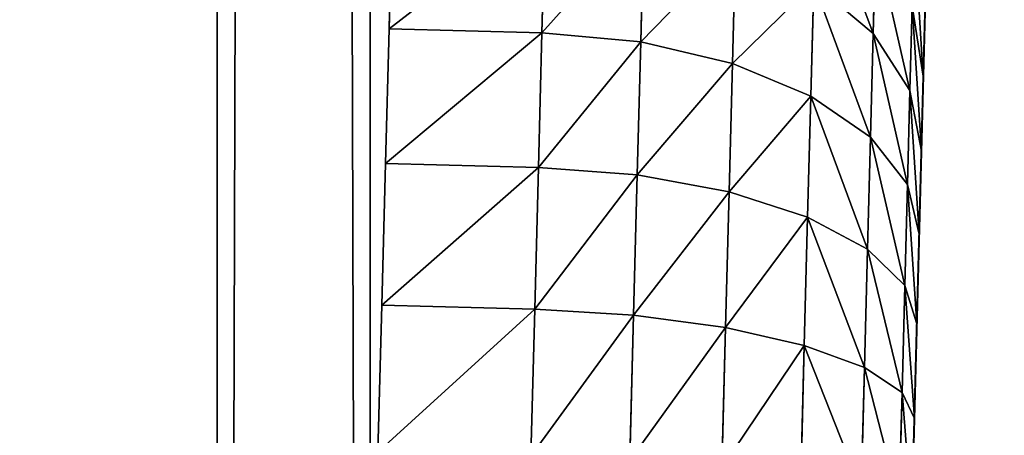
# Model space of a CAD drawing. Extents: x 75.3 to 155.3, y 327.4 to 407.4.
# Drawn here: x 149.3 to 150.6, y 339.8 to 340.3 of the extents above; entities that cross this region are included whole.
import ezdxf

# ---------------------------------------------------------------- set-up
doc = ezdxf.new("R2010")
doc.units = 0
doc.header["$MEASUREMENT"] = 0
doc.layers.add('LAYER1', color=252, linetype='CONTINUOUS')

# ---------------------------------------------------------------- blocks, each defined once
blk = doc.blocks.new('GROEP_17')
at = {"layer": 'LAYER1'}
for p, q in [((0.7937, 0.7, 2.2063), (0.7019, 0.683, 2.2981)), ((0.7019, 0.683, 0.7019), (0.7937, 0.7, 0.7937)), ((0.7075, 0.7, 0.8919), (0.7937, 0.7, 0.7937)), ((0.7937, 0.7, 2.2063), (0.7075, 0.7, 2.1081)), ((0.7937, 0.7, 0.7937), (0.8919, 0.7, 0.7075)), ((0.8919, 0.7, 2.2925), (0.7937, 0.7, 2.2063)), ((0.8129, 0.683, 0.6046), (0.8919, 0.7, 0.7075)), ((0.8129, 0.683, 2.3954), (0.8919, 0.7, 2.2925)), ((0.8919, 0.7, 0.7075), (1.0005, 0.7, 0.6349)), ((1.0005, 0.7, 2.3651), (0.8919, 0.7, 2.2925)), ((1.0005, 0.7, 0.6349), (0.9357, 0.683, 0.5226)), ((1.0005, 0.7, 2.3651), (0.9357, 0.683, 2.4774)), ((1.0005, 0.7, 0.6349), (1.1177, 0.7, 0.5771)), ((1.1177, 0.7, 2.4229), (1.0005, 0.7, 2.3651)), ((1.0681, 0.683, 0.4573), (1.1177, 0.7, 0.5771)), ((1.0681, 0.683, 2.5427), (1.1177, 0.7, 2.4229)), ((1.1177, 0.7, 0.5771), (1.2415, 0.7, 0.5351)), ((1.2415, 0.7, 2.4649), (1.1177, 0.7, 2.4229)), ((1.2415, 0.7, 0.5351), (1.2079, 0.683, 0.4098)), ((1.2415, 0.7, 2.4649), (1.2079, 0.683, 2.5902)), ((1.2415, 0.7, 0.5351), (1.3696, 0.7, 0.5096)), ((1.3696, 0.7, 2.4904), (1.2415, 0.7, 2.4649)), ((0.7019, 0.683, 2.2981), (0.8129, 0.683, 2.3954)), ((0.8129, 0.683, 0.6046), (0.7019, 0.683, 0.7019)), ((0.7394, 0.633, 0.5087), (0.8129, 0.683, 0.6046)), ((0.7394, 0.633, 2.4913), (0.8129, 0.683, 2.3954)), ((0.9357, 0.683, 0.5226), (0.8129, 0.683, 0.6046)), ((0.8129, 0.683, 2.3954), (0.9357, 0.683, 2.4774)), ((0.9357, 0.683, 0.5226), (0.8753, 0.633, 0.4179)), ((0.9357, 0.683, 2.4774), (0.8753, 0.633, 2.5821)), ((0.9357, 0.683, 2.4774), (1.0681, 0.683, 2.5427)), ((1.0681, 0.683, 0.4573), (0.9357, 0.683, 0.5226)), ((1.0219, 0.633, 0.3456), (1.0681, 0.683, 0.4573)), ((1.0219, 0.633, 2.6544), (1.0681, 0.683, 2.5427)), ((1.2079, 0.683, 0.4098), (1.0681, 0.683, 0.4573)), ((1.0681, 0.683, 2.5427), (1.2079, 0.683, 2.5902)), ((1.2079, 0.683, 0.4098), (1.1766, 0.633, 0.2931)), ((1.2079, 0.683, 2.5902), (1.1766, 0.633, 2.7069)), ((1.2079, 0.683, 2.5902), (1.3527, 0.683, 2.619)), ((1.3527, 0.683, 0.381), (1.2079, 0.683, 0.4098)), ((0.6165, 0.633, 2.3835), (0.7394, 0.633, 2.4913)), ((0.7394, 0.633, 0.5087), (0.6165, 0.633, 0.6165)), ((0.6762, 0.5536, 0.4264), (0.7394, 0.633, 0.5087)), ((0.6762, 0.5536, 2.5736), (0.7394, 0.633, 2.4913)), ((0.8753, 0.633, 0.4179), (0.7394, 0.633, 0.5087)), ((0.7394, 0.633, 2.4913), (0.8753, 0.633, 2.5821)), ((0.8753, 0.633, 0.4179), (0.8234, 0.5536, 0.3281)), ((0.8753, 0.633, 2.5821), (0.8234, 0.5536, 2.6719)), ((0.8753, 0.633, 2.5821), (1.0219, 0.633, 2.6544)), ((1.0219, 0.633, 0.3456), (0.8753, 0.633, 0.4179)), ((0.9821, 0.5536, 0.2498), (1.0219, 0.633, 0.3456)), ((0.9821, 0.5536, 2.7502), (1.0219, 0.633, 2.6544)), ((1.1766, 0.633, 0.2931), (1.0219, 0.633, 0.3456)), ((1.0219, 0.633, 2.6544), (1.1766, 0.633, 2.7069)), ((1.1766, 0.633, 0.2931), (1.1498, 0.5536, 0.1929)), ((1.1766, 0.633, 2.7069), (1.1498, 0.5536, 2.8071)), ((1.1766, 0.633, 2.7069), (1.3369, 0.633, 2.7388)), ((1.3369, 0.633, 0.2612), (1.1766, 0.633, 0.2931)), ((0.8234, 0.5536, 0.3281), (0.6762, 0.5536, 0.4264)), ((0.6762, 0.5536, 2.5736), (0.8234, 0.5536, 2.6719)), ((0.8234, 0.5536, 0.3281), (0.7836, 0.45, 0.2591)), ((0.8234, 0.5536, 2.6719), (0.7836, 0.45, 2.7409)), ((0.8234, 0.5536, 2.6719), (0.9821, 0.5536, 2.7502)), ((0.9821, 0.5536, 0.2498), (0.8234, 0.5536, 0.3281)), ((0.9517, 0.45, 0.1762), (0.9821, 0.5536, 0.2498)), ((0.9517, 0.45, 2.8238), (0.9821, 0.5536, 2.7502)), ((1.1498, 0.5536, 0.1929), (0.9821, 0.5536, 0.2498)), ((0.9821, 0.5536, 2.7502), (1.1498, 0.5536, 2.8071)), ((1.1498, 0.5536, 0.1929), (1.1291, 0.45, 0.116)), ((1.1498, 0.5536, 2.8071), (1.1291, 0.45, 2.884)), ((1.1498, 0.5536, 2.8071), (1.3234, 0.5536, 2.8417)), ((1.3234, 0.5536, 0.1583), (1.1498, 0.5536, 0.1929)), ((0.7836, 0.45, 0.2591), (0.6277, 0.45, 0.3632)), ((0.6277, 0.45, 2.6368), (0.7836, 0.45, 2.7409)), ((0.7836, 0.45, 0.2591), (0.7585, 0.3294, 0.2157)), ((0.7836, 0.45, 2.7409), (0.7585, 0.3294, 2.7843)), ((0.7836, 0.45, 2.7409), (0.9517, 0.45, 2.8238)), ((0.9517, 0.45, 0.1762), (0.7836, 0.45, 0.2591)), ((0.9325, 0.3294, 0.13), (0.9517, 0.45, 0.1762)), ((0.9325, 0.3294, 2.87), (0.9517, 0.45, 2.8238)), ((1.1291, 0.45, 0.116), (0.9517, 0.45, 0.1762)), ((0.9517, 0.45, 2.8238), (1.1291, 0.45, 2.884)), ((1.1291, 0.45, 0.116), (1.1162, 0.3294, 0.0676)), ((1.1291, 0.45, 2.884), (1.1162, 0.3294, 2.9324)), ((1.1291, 0.45, 2.884), (1.313, 0.45, 2.9206)), ((1.313, 0.45, 0.0794), (1.1291, 0.45, 0.116)), ((0.7585, 0.3294, 0.2157), (0.5973, 0.3294, 0.3235)), ((0.5973, 0.3294, 2.6765), (0.7585, 0.3294, 2.7843)), ((0.7585, 0.3294, 0.2157), (0.75, 0.2, 0.201)), ((0.7585, 0.3294, 2.7843), (0.75, 0.2, 2.799)), ((0.7585, 0.3294, 2.7843), (0.9325, 0.3294, 2.87)), ((0.9325, 0.3294, 0.13), (0.7585, 0.3294, 0.2157)), ((0.926, 0.2, 0.1142), (0.9325, 0.3294, 0.13)), ((0.926, 0.2, 2.8858), (0.9325, 0.3294, 2.87)), ((1.1162, 0.3294, 0.0676), (0.9325, 0.3294, 0.13)), ((0.9325, 0.3294, 2.87), (1.1162, 0.3294, 2.9324)), ((1.1162, 0.3294, 0.0676), (1.1118, 0.2, 0.0511)), ((1.1162, 0.3294, 2.9324), (1.1118, 0.2, 2.9489)), ((1.1162, 0.3294, 2.9324), (1.3064, 0.3294, 2.9702)), ((1.3064, 0.3294, 0.0298), (1.1162, 0.3294, 0.0676)), ((0.75, 0.2, 0.201), (0.5869, 0.2, 0.31)), ((0.5869, 0.2, 2.69), (0.75, 0.2, 2.799)), ((0.75, 0, 0.201), (0.75, 0.2, 0.201)), ((0.926, 0.2, 0.1142), (0.75, 0.2, 0.201)), ((0.75, 0, 2.799), (0.75, 0.2, 2.799)), ((0.75, 0.2, 2.799), (0.926, 0.2, 2.8858)), ((0.926, 0, 0.1142), (0.926, 0.2, 0.1142)), ((1.1118, 0.2, 0.0511), (0.926, 0.2, 0.1142)), ((0.926, 0, 2.8858), (0.926, 0.2, 2.8858)), ((0.926, 0.2, 2.8858), (1.1118, 0.2, 2.9489)), ((1.1118, 0, 0.0511), (1.1118, 0.2, 0.0511)), ((1.3042, 0.2, 0.0128), (1.1118, 0.2, 0.0511)), ((1.1118, 0.2, 2.9489), (1.3042, 0.2, 2.9872)), ((1.1118, 0, 2.9489), (1.1118, 0.2, 2.9489))]:
    blk.add_line(p, q, dxfattribs=at)
at = {"layer": 'LAYER1', "color": 9}
for p, q in [((0.5869, 0, 0.31), (0.75, 0, 0.201)), ((0.75, 0, 2.799), (0.5869, 0, 2.69)), ((0.75, 0, 0.201), (0.926, 0, 0.1142)), ((0.926, 0, 2.8858), (0.75, 0, 2.799)), ((0.926, 0, 0.1142), (1.1118, 0, 0.0511)), ((1.1118, 0, 2.9489), (0.926, 0, 2.8858)), ((1.1118, 0, 0.0511), (1.3042, 0, 0.0128)), ((1.3042, 0, 2.9872), (1.1118, 0, 2.9489))]:
    blk.add_line(p, q, dxfattribs=at)
mesh = blk.add_polyface(dxfattribs=at)
corners = [(1.3696, 0.7, 0.5096), (1.6304, 0.7, 0.5096), (1.5, 0.7, 0.5011), (1.2415, 0.7, 0.5351), (1.7585, 0.7, 0.5351), (1.1177, 0.7, 0.5771), (1.8823, 0.7, 0.5771), (1.0005, 0.7, 0.6349), (1.9995, 0.7, 0.6349), (2.1081, 0.7, 0.7075), (0.8919, 0.7, 0.7075), (0.7937, 0.7, 0.7937), (2.2063, 0.7, 0.7937), (0.7075, 0.7, 0.8919), (2.2925, 0.7, 0.8919), (0.6349, 0.7, 1.0005), (2.3651, 0.7, 1.0005), (2.4229, 0.7, 1.1177), (0.5771, 0.7, 1.1177), (0.5351, 0.7, 1.2415), (2.4649, 0.7, 1.2415), (0.5096, 0.7, 1.3696), (2.4904, 0.7, 1.3696), (0.5011, 0.7, 1.5), (2.4989, 0.7, 1.5), (0.5096, 0.7, 1.6304), (2.4904, 0.7, 1.6304), (0.5351, 0.7, 1.7585), (2.4649, 0.7, 1.7585), (0.5771, 0.7, 1.8823), (2.4229, 0.7, 1.8823), (0.6349, 0.7, 1.9995), (2.3651, 0.7, 1.9995), (2.2925, 0.7, 2.1081), (0.7075, 0.7, 2.1081), (0.7937, 0.7, 2.2063), (2.2063, 0.7, 2.2063), (0.8919, 0.7, 2.2925), (2.1081, 0.7, 2.2925), (1.9995, 0.7, 2.3651), (1.0005, 0.7, 2.3651), (1.8823, 0.7, 2.4229), (1.1177, 0.7, 2.4229), (1.2415, 0.7, 2.4649), (1.7585, 0.7, 2.4649), (1.3696, 0.7, 2.4904), (1.6304, 0.7, 2.4904), (1.5, 0.7, 2.4989)]
mesh.append_faces([[corners[k] for k in face] for face in [(0, 1, 2), (46, 45, 47)]], dxfattribs={"vtx0": -1, "color": 9})
mesh.append_faces([[corners[k] for k in face] for face in [(1, 3, 4), (4, 5, 6), (6, 7, 8), (8, 7, 9), (9, 11, 12), (12, 13, 14), (14, 15, 16), (16, 15, 17), (17, 19, 20), (20, 21, 22), (22, 23, 24), (24, 25, 26), (26, 27, 28), (28, 29, 30), (30, 31, 32), (32, 31, 33), (33, 35, 36), (36, 37, 38), (38, 37, 39), (39, 40, 41), (41, 43, 44), (44, 45, 46)]], dxfattribs={"vtx0": -1, "vtx1": -1, "color": 9})
mesh.append_faces([[corners[k] for k in face] for face in [(1, 0, 3), (4, 3, 5), (6, 5, 7), (9, 7, 10), (9, 10, 11), (12, 11, 13), (14, 13, 15), (17, 15, 18), (17, 18, 19), (20, 19, 21), (22, 21, 23), (24, 23, 25), (26, 25, 27), (28, 27, 29), (30, 29, 31), (33, 31, 34), (33, 34, 35), (36, 35, 37), (39, 37, 40), (41, 40, 42), (41, 42, 43), (44, 43, 45)]], dxfattribs={"vtx0": -1, "vtx2": -1, "color": 9})
mesh = blk.add_polyface(dxfattribs=at)
corners = [(0.6046, 0.683, 0.8129), (0.7937, 0.7, 0.7937), (0.7019, 0.683, 0.7019), (0.7075, 0.7, 0.8919)]
mesh.append_faces([[corners[k] for k in face] for face in [(0, 1, 2), (1, 0, 3)]], dxfattribs={"vtx0": -1, "color": 9})
mesh = blk.add_polyface(dxfattribs=at)
corners = [(0.6046, 0.683, 2.1871), (0.7937, 0.7, 2.2063), (0.7075, 0.7, 2.1081), (0.7019, 0.683, 2.2981)]
mesh.append_faces([[corners[k] for k in face] for face in [(0, 1, 2), (1, 0, 3)]], dxfattribs={"vtx0": -1, "color": 9})
mesh = blk.add_polyface(dxfattribs=at)
corners = [(0.7019, 0.683, 2.2981), (0.8919, 0.7, 2.2925), (0.7937, 0.7, 2.2063), (0.8129, 0.683, 2.3954)]
mesh.append_faces([[corners[k] for k in face] for face in [(0, 1, 2), (1, 0, 3)]], dxfattribs={"vtx0": -1, "color": 9})
mesh = blk.add_polyface(dxfattribs=at)
corners = [(0.7019, 0.683, 0.7019), (0.8919, 0.7, 0.7075), (0.8129, 0.683, 0.6046), (0.7937, 0.7, 0.7937)]
mesh.append_faces([[corners[k] for k in face] for face in [(0, 1, 2), (1, 0, 3)]], dxfattribs={"vtx0": -1, "color": 9})
mesh = blk.add_polyface(dxfattribs=at)
corners = [(0.8129, 0.683, 0.6046), (1.0005, 0.7, 0.6349), (0.9357, 0.683, 0.5226), (0.8919, 0.7, 0.7075)]
mesh.append_faces([[corners[k] for k in face] for face in [(0, 1, 2), (1, 0, 3)]], dxfattribs={"vtx0": -1, "color": 9})
mesh = blk.add_polyface(dxfattribs=at)
corners = [(0.8129, 0.683, 2.3954), (1.0005, 0.7, 2.3651), (0.8919, 0.7, 2.2925), (0.9357, 0.683, 2.4774)]
mesh.append_faces([[corners[k] for k in face] for face in [(0, 1, 2), (1, 0, 3)]], dxfattribs={"vtx0": -1, "color": 9})
mesh = blk.add_polyface(dxfattribs=at)
corners = [(0.9357, 0.683, 2.4774), (1.1177, 0.7, 2.4229), (1.0005, 0.7, 2.3651), (1.0681, 0.683, 2.5427)]
mesh.append_faces([[corners[k] for k in face] for face in [(0, 1, 2), (1, 0, 3)]], dxfattribs={"vtx0": -1, "color": 9})
mesh = blk.add_polyface(dxfattribs=at)
corners = [(0.9357, 0.683, 0.5226), (1.1177, 0.7, 0.5771), (1.0681, 0.683, 0.4573), (1.0005, 0.7, 0.6349)]
mesh.append_faces([[corners[k] for k in face] for face in [(0, 1, 2), (1, 0, 3)]], dxfattribs={"vtx0": -1, "color": 9})
mesh = blk.add_polyface(dxfattribs=at)
corners = [(1.0681, 0.683, 0.4573), (1.2415, 0.7, 0.5351), (1.2079, 0.683, 0.4098), (1.1177, 0.7, 0.5771)]
mesh.append_faces([[corners[k] for k in face] for face in [(0, 1, 2), (1, 0, 3)]], dxfattribs={"vtx0": -1, "color": 9})
mesh = blk.add_polyface(dxfattribs=at)
corners = [(1.0681, 0.683, 2.5427), (1.2415, 0.7, 2.4649), (1.1177, 0.7, 2.4229), (1.2079, 0.683, 2.5902)]
mesh.append_faces([[corners[k] for k in face] for face in [(0, 1, 2), (1, 0, 3)]], dxfattribs={"vtx0": -1, "color": 9})
mesh = blk.add_polyface(dxfattribs=at)
corners = [(1.2079, 0.683, 2.5902), (1.3696, 0.7, 2.4904), (1.2415, 0.7, 2.4649), (1.3527, 0.683, 2.619)]
mesh.append_faces([[corners[k] for k in face] for face in [(0, 1, 2), (1, 0, 3)]], dxfattribs={"vtx0": -1, "color": 9})
mesh = blk.add_polyface(dxfattribs=at)
corners = [(1.2079, 0.683, 0.4098), (1.3696, 0.7, 0.5096), (1.3527, 0.683, 0.381), (1.2415, 0.7, 0.5351)]
mesh.append_faces([[corners[k] for k in face] for face in [(0, 1, 2), (1, 0, 3)]], dxfattribs={"vtx0": -1, "color": 9})
mesh = blk.add_polyface(dxfattribs=at)
corners = [(0.6165, 0.633, 2.3835), (0.8129, 0.683, 2.3954), (0.7019, 0.683, 2.2981), (0.7394, 0.633, 2.4913)]
mesh.append_faces([[corners[k] for k in face] for face in [(0, 1, 2), (1, 0, 3)]], dxfattribs={"vtx0": -1, "color": 9})
mesh = blk.add_polyface(dxfattribs=at)
corners = [(0.6165, 0.633, 0.6165), (0.8129, 0.683, 0.6046), (0.7394, 0.633, 0.5087), (0.7019, 0.683, 0.7019)]
mesh.append_faces([[corners[k] for k in face] for face in [(0, 1, 2), (1, 0, 3)]], dxfattribs={"vtx0": -1, "color": 9})
mesh = blk.add_polyface(dxfattribs=at)
corners = [(0.7394, 0.633, 0.5087), (0.9357, 0.683, 0.5226), (0.8753, 0.633, 0.4179), (0.8129, 0.683, 0.6046)]
mesh.append_faces([[corners[k] for k in face] for face in [(0, 1, 2), (1, 0, 3)]], dxfattribs={"vtx0": -1, "color": 9})
mesh = blk.add_polyface(dxfattribs=at)
corners = [(0.7394, 0.633, 2.4913), (0.9357, 0.683, 2.4774), (0.8129, 0.683, 2.3954), (0.8753, 0.633, 2.5821)]
mesh.append_faces([[corners[k] for k in face] for face in [(0, 1, 2), (1, 0, 3)]], dxfattribs={"vtx0": -1, "color": 9})
mesh = blk.add_polyface(dxfattribs=at)
corners = [(0.8753, 0.633, 2.5821), (1.0681, 0.683, 2.5427), (0.9357, 0.683, 2.4774), (1.0219, 0.633, 2.6544)]
mesh.append_faces([[corners[k] for k in face] for face in [(0, 1, 2), (1, 0, 3)]], dxfattribs={"vtx0": -1, "color": 9})
mesh = blk.add_polyface(dxfattribs=at)
corners = [(0.8753, 0.633, 0.4179), (1.0681, 0.683, 0.4573), (1.0219, 0.633, 0.3456), (0.9357, 0.683, 0.5226)]
mesh.append_faces([[corners[k] for k in face] for face in [(0, 1, 2), (1, 0, 3)]], dxfattribs={"vtx0": -1, "color": 9})
mesh = blk.add_polyface(dxfattribs=at)
corners = [(1.0219, 0.633, 0.3456), (1.2079, 0.683, 0.4098), (1.1766, 0.633, 0.2931), (1.0681, 0.683, 0.4573)]
mesh.append_faces([[corners[k] for k in face] for face in [(0, 1, 2), (1, 0, 3)]], dxfattribs={"vtx0": -1, "color": 9})
mesh = blk.add_polyface(dxfattribs=at)
corners = [(1.0219, 0.633, 2.6544), (1.2079, 0.683, 2.5902), (1.0681, 0.683, 2.5427), (1.1766, 0.633, 2.7069)]
mesh.append_faces([[corners[k] for k in face] for face in [(0, 1, 2), (1, 0, 3)]], dxfattribs={"vtx0": -1, "color": 9})
mesh = blk.add_polyface(dxfattribs=at)
corners = [(1.1766, 0.633, 2.7069), (1.3527, 0.683, 2.619), (1.2079, 0.683, 2.5902), (1.3369, 0.633, 2.7388)]
mesh.append_faces([[corners[k] for k in face] for face in [(0, 1, 2), (1, 0, 3)]], dxfattribs={"vtx0": -1, "color": 9})
mesh = blk.add_polyface(dxfattribs=at)
corners = [(1.1766, 0.633, 0.2931), (1.3527, 0.683, 0.381), (1.3369, 0.633, 0.2612), (1.2079, 0.683, 0.4098)]
mesh.append_faces([[corners[k] for k in face] for face in [(0, 1, 2), (1, 0, 3)]], dxfattribs={"vtx0": -1, "color": 9})
mesh = blk.add_polyface(dxfattribs=at)
corners = [(0.5431, 0.5536, 2.4569), (0.7394, 0.633, 2.4913), (0.6165, 0.633, 2.3835), (0.6762, 0.5536, 2.5736)]
mesh.append_faces([[corners[k] for k in face] for face in [(0, 1, 2), (1, 0, 3)]], dxfattribs={"vtx0": -1, "color": 9})
mesh = blk.add_polyface(dxfattribs=at)
corners = [(0.5431, 0.5536, 0.5431), (0.7394, 0.633, 0.5087), (0.6762, 0.5536, 0.4264), (0.6165, 0.633, 0.6165)]
mesh.append_faces([[corners[k] for k in face] for face in [(0, 1, 2), (1, 0, 3)]], dxfattribs={"vtx0": -1, "color": 9})
mesh = blk.add_polyface(dxfattribs=at)
corners = [(0.6762, 0.5536, 0.4264), (0.8753, 0.633, 0.4179), (0.8234, 0.5536, 0.3281), (0.7394, 0.633, 0.5087)]
mesh.append_faces([[corners[k] for k in face] for face in [(0, 1, 2), (1, 0, 3)]], dxfattribs={"vtx0": -1, "color": 9})
mesh = blk.add_polyface(dxfattribs=at)
corners = [(0.6762, 0.5536, 2.5736), (0.8753, 0.633, 2.5821), (0.7394, 0.633, 2.4913), (0.8234, 0.5536, 2.6719)]
mesh.append_faces([[corners[k] for k in face] for face in [(0, 1, 2), (1, 0, 3)]], dxfattribs={"vtx0": -1, "color": 9})
mesh = blk.add_polyface(dxfattribs=at)
corners = [(0.8234, 0.5536, 2.6719), (1.0219, 0.633, 2.6544), (0.8753, 0.633, 2.5821), (0.9821, 0.5536, 2.7502)]
mesh.append_faces([[corners[k] for k in face] for face in [(0, 1, 2), (1, 0, 3)]], dxfattribs={"vtx0": -1, "color": 9})
mesh = blk.add_polyface(dxfattribs=at)
corners = [(0.8234, 0.5536, 0.3281), (1.0219, 0.633, 0.3456), (0.9821, 0.5536, 0.2498), (0.8753, 0.633, 0.4179)]
mesh.append_faces([[corners[k] for k in face] for face in [(0, 1, 2), (1, 0, 3)]], dxfattribs={"vtx0": -1, "color": 9})
mesh = blk.add_polyface(dxfattribs=at)
corners = [(0.9821, 0.5536, 0.2498), (1.1766, 0.633, 0.2931), (1.1498, 0.5536, 0.1929), (1.0219, 0.633, 0.3456)]
mesh.append_faces([[corners[k] for k in face] for face in [(0, 1, 2), (1, 0, 3)]], dxfattribs={"vtx0": -1, "color": 9})
mesh = blk.add_polyface(dxfattribs=at)
corners = [(0.9821, 0.5536, 2.7502), (1.1766, 0.633, 2.7069), (1.0219, 0.633, 2.6544), (1.1498, 0.5536, 2.8071)]
mesh.append_faces([[corners[k] for k in face] for face in [(0, 1, 2), (1, 0, 3)]], dxfattribs={"vtx0": -1, "color": 9})
mesh = blk.add_polyface(dxfattribs=at)
corners = [(1.1498, 0.5536, 2.8071), (1.3369, 0.633, 2.7388), (1.1766, 0.633, 2.7069), (1.3234, 0.5536, 2.8417)]
mesh.append_faces([[corners[k] for k in face] for face in [(0, 1, 2), (1, 0, 3)]], dxfattribs={"vtx0": -1, "color": 9})
mesh = blk.add_polyface(dxfattribs=at)
corners = [(1.1498, 0.5536, 0.1929), (1.3369, 0.633, 0.2612), (1.3234, 0.5536, 0.1583), (1.1766, 0.633, 0.2931)]
mesh.append_faces([[corners[k] for k in face] for face in [(0, 1, 2), (1, 0, 3)]], dxfattribs={"vtx0": -1, "color": 9})
mesh = blk.add_polyface(dxfattribs=at)
corners = [(0.6762, 0.5536, 0.4264), (0.7836, 0.45, 0.2591), (0.6277, 0.45, 0.3632), (0.8234, 0.5536, 0.3281)]
mesh.append_faces([[corners[k] for k in face] for face in [(0, 1, 2), (1, 0, 3)]], dxfattribs={"vtx0": -1, "color": 9})
mesh = blk.add_polyface(dxfattribs=at)
corners = [(0.7836, 0.45, 2.7409), (0.6762, 0.5536, 2.5736), (0.6277, 0.45, 2.6368), (0.8234, 0.5536, 2.6719)]
mesh.append_faces([[corners[k] for k in face] for face in [(0, 1, 2), (1, 0, 3)]], dxfattribs={"vtx0": -1, "color": 9})
mesh = blk.add_polyface(dxfattribs=at)
corners = [(0.9517, 0.45, 2.8238), (0.8234, 0.5536, 2.6719), (0.7836, 0.45, 2.7409), (0.9821, 0.5536, 2.7502)]
mesh.append_faces([[corners[k] for k in face] for face in [(0, 1, 2), (1, 0, 3)]], dxfattribs={"vtx0": -1, "color": 9})
mesh = blk.add_polyface(dxfattribs=at)
corners = [(0.8234, 0.5536, 0.3281), (0.9517, 0.45, 0.1762), (0.7836, 0.45, 0.2591), (0.9821, 0.5536, 0.2498)]
mesh.append_faces([[corners[k] for k in face] for face in [(0, 1, 2), (1, 0, 3)]], dxfattribs={"vtx0": -1, "color": 9})
mesh = blk.add_polyface(dxfattribs=at)
corners = [(0.9821, 0.5536, 0.2498), (1.1291, 0.45, 0.116), (0.9517, 0.45, 0.1762), (1.1498, 0.5536, 0.1929)]
mesh.append_faces([[corners[k] for k in face] for face in [(0, 1, 2), (1, 0, 3)]], dxfattribs={"vtx0": -1, "color": 9})
mesh = blk.add_polyface(dxfattribs=at)
corners = [(1.1291, 0.45, 2.884), (0.9821, 0.5536, 2.7502), (0.9517, 0.45, 2.8238), (1.1498, 0.5536, 2.8071)]
mesh.append_faces([[corners[k] for k in face] for face in [(0, 1, 2), (1, 0, 3)]], dxfattribs={"vtx0": -1, "color": 9})
mesh = blk.add_polyface(dxfattribs=at)
corners = [(1.313, 0.45, 2.9206), (1.1498, 0.5536, 2.8071), (1.1291, 0.45, 2.884), (1.3234, 0.5536, 2.8417)]
mesh.append_faces([[corners[k] for k in face] for face in [(0, 1, 2), (1, 0, 3)]], dxfattribs={"vtx0": -1, "color": 9})
mesh = blk.add_polyface(dxfattribs=at)
corners = [(1.1498, 0.5536, 0.1929), (1.313, 0.45, 0.0794), (1.1291, 0.45, 0.116), (1.3234, 0.5536, 0.1583)]
mesh.append_faces([[corners[k] for k in face] for face in [(0, 1, 2), (1, 0, 3)]], dxfattribs={"vtx0": -1, "color": 9})
mesh = blk.add_polyface(dxfattribs=at)
corners = [(0.6277, 0.45, 0.3632), (0.7585, 0.3294, 0.2157), (0.5973, 0.3294, 0.3235), (0.7836, 0.45, 0.2591)]
mesh.append_faces([[corners[k] for k in face] for face in [(0, 1, 2), (1, 0, 3)]], dxfattribs={"vtx0": -1, "color": 9})
mesh = blk.add_polyface(dxfattribs=at)
corners = [(0.7585, 0.3294, 2.7843), (0.6277, 0.45, 2.6368), (0.5973, 0.3294, 2.6765), (0.7836, 0.45, 2.7409)]
mesh.append_faces([[corners[k] for k in face] for face in [(0, 1, 2), (1, 0, 3)]], dxfattribs={"vtx0": -1, "color": 9})
mesh = blk.add_polyface(dxfattribs=at)
corners = [(0.9325, 0.3294, 2.87), (0.7836, 0.45, 2.7409), (0.7585, 0.3294, 2.7843), (0.9517, 0.45, 2.8238)]
mesh.append_faces([[corners[k] for k in face] for face in [(0, 1, 2), (1, 0, 3)]], dxfattribs={"vtx0": -1, "color": 9})
mesh = blk.add_polyface(dxfattribs=at)
corners = [(0.7836, 0.45, 0.2591), (0.9325, 0.3294, 0.13), (0.7585, 0.3294, 0.2157), (0.9517, 0.45, 0.1762)]
mesh.append_faces([[corners[k] for k in face] for face in [(0, 1, 2), (1, 0, 3)]], dxfattribs={"vtx0": -1, "color": 9})
mesh = blk.add_polyface(dxfattribs=at)
corners = [(0.9517, 0.45, 0.1762), (1.1162, 0.3294, 0.0676), (0.9325, 0.3294, 0.13), (1.1291, 0.45, 0.116)]
mesh.append_faces([[corners[k] for k in face] for face in [(0, 1, 2), (1, 0, 3)]], dxfattribs={"vtx0": -1, "color": 9})
mesh = blk.add_polyface(dxfattribs=at)
corners = [(1.1162, 0.3294, 2.9324), (0.9517, 0.45, 2.8238), (0.9325, 0.3294, 2.87), (1.1291, 0.45, 2.884)]
mesh.append_faces([[corners[k] for k in face] for face in [(0, 1, 2), (1, 0, 3)]], dxfattribs={"vtx0": -1, "color": 9})
mesh = blk.add_polyface(dxfattribs=at)
corners = [(1.3064, 0.3294, 2.9702), (1.1291, 0.45, 2.884), (1.1162, 0.3294, 2.9324), (1.313, 0.45, 2.9206)]
mesh.append_faces([[corners[k] for k in face] for face in [(0, 1, 2), (1, 0, 3)]], dxfattribs={"vtx0": -1, "color": 9})
mesh = blk.add_polyface(dxfattribs=at)
corners = [(1.1291, 0.45, 0.116), (1.3064, 0.3294, 0.0298), (1.1162, 0.3294, 0.0676), (1.313, 0.45, 0.0794)]
mesh.append_faces([[corners[k] for k in face] for face in [(0, 1, 2), (1, 0, 3)]], dxfattribs={"vtx0": -1, "color": 9})
mesh = blk.add_polyface(dxfattribs=at)
corners = [(0.5973, 0.3294, 0.3235), (0.75, 0.2, 0.201), (0.5869, 0.2, 0.31), (0.7585, 0.3294, 0.2157)]
mesh.append_faces([[corners[k] for k in face] for face in [(0, 1, 2), (1, 0, 3)]], dxfattribs={"vtx0": -1, "color": 9})
mesh = blk.add_polyface(dxfattribs=at)
corners = [(0.75, 0.2, 2.799), (0.5973, 0.3294, 2.6765), (0.5869, 0.2, 2.69), (0.7585, 0.3294, 2.7843)]
mesh.append_faces([[corners[k] for k in face] for face in [(0, 1, 2), (1, 0, 3)]], dxfattribs={"vtx0": -1, "color": 9})
mesh = blk.add_polyface(dxfattribs=at)
corners = [(0.926, 0.2, 2.8858), (0.7585, 0.3294, 2.7843), (0.75, 0.2, 2.799), (0.9325, 0.3294, 2.87)]
mesh.append_faces([[corners[k] for k in face] for face in [(0, 1, 2), (1, 0, 3)]], dxfattribs={"vtx0": -1, "color": 9})
mesh = blk.add_polyface(dxfattribs=at)
corners = [(0.7585, 0.3294, 0.2157), (0.926, 0.2, 0.1142), (0.75, 0.2, 0.201), (0.9325, 0.3294, 0.13)]
mesh.append_faces([[corners[k] for k in face] for face in [(0, 1, 2), (1, 0, 3)]], dxfattribs={"vtx0": -1, "color": 9})
mesh = blk.add_polyface(dxfattribs=at)
corners = [(0.9325, 0.3294, 0.13), (1.1118, 0.2, 0.0511), (0.926, 0.2, 0.1142), (1.1162, 0.3294, 0.0676)]
mesh.append_faces([[corners[k] for k in face] for face in [(0, 1, 2), (1, 0, 3)]], dxfattribs={"vtx0": -1, "color": 9})
mesh = blk.add_polyface(dxfattribs=at)
corners = [(1.1118, 0.2, 2.9489), (0.9325, 0.3294, 2.87), (0.926, 0.2, 2.8858), (1.1162, 0.3294, 2.9324)]
mesh.append_faces([[corners[k] for k in face] for face in [(0, 1, 2), (1, 0, 3)]], dxfattribs={"vtx0": -1, "color": 9})
mesh = blk.add_polyface(dxfattribs=at)
corners = [(1.3042, 0.2, 2.9872), (1.1162, 0.3294, 2.9324), (1.1118, 0.2, 2.9489), (1.3064, 0.3294, 2.9702)]
mesh.append_faces([[corners[k] for k in face] for face in [(0, 1, 2), (1, 0, 3)]], dxfattribs={"vtx0": -1, "color": 9})
mesh = blk.add_polyface(dxfattribs=at)
corners = [(1.1162, 0.3294, 0.0676), (1.3042, 0.2, 0.0128), (1.1118, 0.2, 0.0511), (1.3064, 0.3294, 0.0298)]
mesh.append_faces([[corners[k] for k in face] for face in [(0, 1, 2), (1, 0, 3)]], dxfattribs={"vtx0": -1, "color": 9})
mesh = blk.add_polyface(dxfattribs=at)
corners = [(0.5869, 0.2, 0.31), (0.75, 0, 0.201), (0.5869, 0, 0.31), (0.75, 0.2, 0.201)]
mesh.append_faces([[corners[k] for k in face] for face in [(0, 1, 2), (1, 0, 3)]], dxfattribs={"vtx0": -1, "color": 9})
mesh = blk.add_polyface(dxfattribs=at)
corners = [(0.75, 0, 2.799), (0.5869, 0.2, 2.69), (0.5869, 0, 2.69), (0.75, 0.2, 2.799)]
mesh.append_faces([[corners[k] for k in face] for face in [(0, 1, 2), (1, 0, 3)]], dxfattribs={"vtx0": -1, "color": 9})
mesh = blk.add_polyface(dxfattribs=at)
corners = [(0.75, 0.2, 0.201), (0.926, 0, 0.1142), (0.75, 0, 0.201), (0.926, 0.2, 0.1142)]
mesh.append_faces([[corners[k] for k in face] for face in [(0, 1, 2), (1, 0, 3)]], dxfattribs={"vtx0": -1, "color": 9})
mesh = blk.add_polyface(dxfattribs=at)
corners = [(0.926, 0, 2.8858), (0.75, 0.2, 2.799), (0.75, 0, 2.799), (0.926, 0.2, 2.8858)]
mesh.append_faces([[corners[k] for k in face] for face in [(0, 1, 2), (1, 0, 3)]], dxfattribs={"vtx0": -1, "color": 9})
mesh = blk.add_polyface(dxfattribs=at)
corners = [(0.926, 0.2, 0.1142), (1.1118, 0, 0.0511), (0.926, 0, 0.1142), (1.1118, 0.2, 0.0511)]
mesh.append_faces([[corners[k] for k in face] for face in [(0, 1, 2), (1, 0, 3)]], dxfattribs={"vtx0": -1, "color": 9})
mesh = blk.add_polyface(dxfattribs=at)
corners = [(1.1118, 0, 2.9489), (0.926, 0.2, 2.8858), (0.926, 0, 2.8858), (1.1118, 0.2, 2.9489)]
mesh.append_faces([[corners[k] for k in face] for face in [(0, 1, 2), (1, 0, 3)]], dxfattribs={"vtx0": -1, "color": 9})
mesh = blk.add_polyface(dxfattribs=at)
corners = [(1.1118, 0.2, 0.0511), (1.3042, 0, 0.0128), (1.1118, 0, 0.0511), (1.3042, 0.2, 0.0128)]
mesh.append_faces([[corners[k] for k in face] for face in [(0, 1, 2), (1, 0, 3)]], dxfattribs={"vtx0": -1, "color": 9})
mesh = blk.add_polyface(dxfattribs=at)
corners = [(1.3042, 0, 2.9872), (1.1118, 0.2, 2.9489), (1.1118, 0, 2.9489), (1.3042, 0.2, 2.9872)]
mesh.append_faces([[corners[k] for k in face] for face in [(0, 1, 2), (1, 0, 3)]], dxfattribs={"vtx0": -1, "color": 9})
blk = doc.blocks.new('GROEP_6')
at = {"layer": 'LAYER1', "color": 250}
mesh = blk.add_polyface(dxfattribs=at)
corners = [(99.776, 14.3), (20.176, 0.2), (20.176, 14.3), (99.776, 0.2)]
mesh.append_faces([[corners[k] for k in face] for face in [(0, 1, 2), (1, 0, 3)]], dxfattribs={"vtx0": -1, "color": 250})
mesh = blk.add_polyface(dxfattribs=at)
corners = [(99.776, 0.2, 5), (20.176, 14.3, 5), (20.176, 0.2, 5), (99.776, 14.3, 5)]
mesh.append_faces([[corners[k] for k in face] for face in [(0, 1, 2), (1, 0, 3)]], dxfattribs={"vtx0": -1, "color": 250})
blk = doc.blocks.new('GROEP_9')
at = {"layer": 'LAYER1'}
blk.add_blockref('GROEP_6', (0, -0.5), dxfattribs=at)
blk = doc.blocks.new('GROEP_1')
at = {"layer": 'LAYER1'}
for p, q in [((75.0353, 6, 4.8), (-17.4353, 6, 4.8)), ((75.0353, 6, -1.8), (-17.4353, 6, -1.8)), ((-17.4353, 5.8, 5), (75.0353, 5.8, 5)), ((-17.4353, 5.8, -2), (75.0353, 5.8, -2))]:
    blk.add_line(p, q, dxfattribs=at)
at = {"layer": 'LAYER1', "color": 250}
mesh = blk.add_polyface(dxfattribs=at)
corners = [(-17.4353, 6, 4.8), (75.0353, 6, -1.8), (-17.4353, 6, -1.8), (75.0353, 6, 4.8)]
mesh.append_faces([[corners[k] for k in face] for face in [(0, 1, 2), (1, 0, 3)]], dxfattribs={"vtx0": -1, "color": 250})
mesh = blk.add_polyface(dxfattribs=at)
corners = [(-17.4353, 5.8, 5), (75.0353, 6, 4.8), (-17.4353, 6, 4.8), (75.0353, 5.8, 5)]
mesh.append_faces([[corners[k] for k in face] for face in [(0, 1, 2), (1, 0, 3)]], dxfattribs={"vtx0": -1, "color": 250})
mesh = blk.add_polyface(dxfattribs=at)
corners = [(-17.4353, 6, -1.8), (75.0353, 5.8, -2), (-17.4353, 5.8, -2), (75.0353, 6, -1.8)]
mesh.append_faces([[corners[k] for k in face] for face in [(0, 1, 2), (1, 0, 3)]], dxfattribs={"vtx0": -1, "color": 250})
mesh = blk.add_polyface(dxfattribs=at)
corners = [(-17.4353, 5.8, -2), (75.0353, 1.2, -2), (-17.4353, 1.2, -2), (75.0353, 5.8, -2)]
mesh.append_faces([[corners[k] for k in face] for face in [(0, 1, 2), (1, 0, 3)]], dxfattribs={"vtx0": -1, "color": 250})
mesh = blk.add_polyface(dxfattribs=at)
corners = [(75.0353, 1.2, 5), (-17.4353, 5.8, 5), (-17.4353, 1.2, 5), (75.0353, 5.8, 5)]
mesh.append_faces([[corners[k] for k in face] for face in [(0, 1, 2), (1, 0, 3)]], dxfattribs={"vtx0": -1, "color": 250})

msp = doc.modelspace()

# ---------------------------------------------------------------- block references
at = {"layer": 'LAYER1'}
msp.add_blockref('GROEP_9', (55.2814, 327.8511, 105.7751), dxfattribs=at)
at = {"layer": 'LAYER1', "xscale": 0.7509696188192981, "rotation": -90.00000000001262}
msp.add_blockref('GROEP_1', (143.7574, 388.5577, 100.7751), dxfattribs=at)
at = {"layer": 'LAYER1', "rotation": -91.49999899975565}
msp.add_blockref('GROEP_17', (149.8018, 341.0573, 99.5319), dxfattribs=at)

doc.saveas('drawing.dxf')
